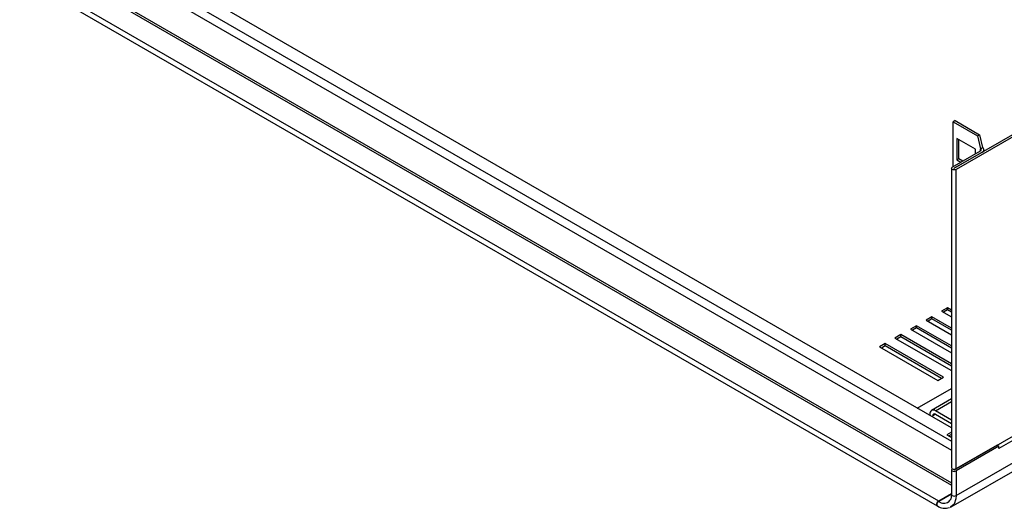
# Paper-space layout 'Layout1' of a CAD drawing. Extents: x 5 to 292, y 5 to 205.
# Drawn here: x 197 to 242, y 58 to 80 of the extents above; entities that cross this region are included whole.
import ezdxf

# ---------------------------------------------------------------- set-up
doc = ezdxf.new("R2010")
doc.units = 0
doc.layers.get('0').update_dxf_attribs({"linetype": 'CONTINUOUS'})

psp = doc.layouts.get("Layout1")

# ---------------------------------------------------------------- linework, layer by layer
at = {"color": 7, "linetype": 'CONTINUOUS'}
for p, q in [((239.5580904, 73.44771285), (268.54911488, 90.18387504)), ((268.63750322, 90.13284954), (239.64647875, 73.39668735)), ((239.43266363, 61.64464786), (199.73913979, 84.55923143)), ((238.85098362, 58.30632609), (197.13168353, 82.39036539)), ((197.06906362, 82.17962103), (238.78836371, 58.09558174)), ((239.64647875, 59.78597269), (268.63750322, 76.52213488)), ((239.60193102, 75.61658394), (239.51354267, 75.56555843)), ((239.51354267, 73.52445521), (239.51354267, 75.56555843)), ((239.51354267, 75.56555843), (240.61839702, 74.92773959)), ((239.60193102, 75.61658394), (240.70678537, 74.9787651)), ((239.64647875, 58.56116147), (268.63750322, 75.29732366)), ((239.4122672, 58.04541023), (268.40611966, 74.78320498)), ((240.51675042, 74.31277276), (239.67706112, 74.79751507)), ((239.67706112, 74.79751507), (239.67706112, 73.82787286)), ((240.61839702, 74.92773959), (240.70678537, 74.9787651)), ((240.61839702, 74.92773959), (240.75097954, 74.34086333)), ((240.70678537, 74.9787651), (240.83936789, 74.39188883)), ((266.69313635, 75.20069892), (241.59084562, 60.70945493)), ((239.76544947, 73.87889837), (239.76544947, 74.74648957)), ((240.51675042, 74.10359472), (240.51675042, 74.31277276)), ((240.75097954, 74.34086333), (240.83936789, 74.39188883)), ((239.4693485, 73.49894246), (240.75097954, 74.23881231)), ((240.83936789, 74.18778681), (239.55773685, 73.44791695)), ((239.76544947, 73.87889837), (239.67706112, 73.82787286)), ((239.94648611, 73.77438814), (239.76544947, 73.87889837)), ((240.91259119, 74.22964952), (240.91259119, 74.28983782)), ((239.43266363, 73.4478149), (239.43266363, 59.83710025)), ((239.67706112, 73.82787286), (239.85809776, 73.72336263)), ((239.64647875, 59.78597269), (239.64647875, 73.39668735)), ((239.24855441, 67.10769914), (238.98338937, 66.95462262)), ((238.98338937, 66.95462262), (239.43266363, 66.69526211)), ((239.24855441, 67.00563154), (239.07179208, 66.90358882)), ((239.43266363, 67.00141515), (239.24855441, 67.10769914)), ((239.24855441, 67.00563154), (239.24855441, 67.10769914)), ((239.43266363, 66.89934755), (239.24855441, 67.00563154)), ((237.83434085, 66.29129103), (237.5691758, 66.13821451)), ((239.43266363, 65.36859893), (237.83434085, 66.29129103)), ((237.83434085, 66.18922343), (237.83434085, 66.29129103)), ((238.54144763, 66.69949508), (238.27628258, 66.54641856)), ((238.27628258, 66.54641856), (239.43266363, 65.878854)), ((238.54144763, 66.59742748), (238.3646853, 66.49538476)), ((239.43266363, 66.18500704), (238.54144763, 66.69949508)), ((238.54144763, 66.59742748), (238.54144763, 66.69949508)), ((239.43266363, 66.08293944), (238.54144763, 66.59742748)), ((237.12723407, 65.88308697), (236.86206902, 65.73001045)), ((239.43266363, 64.55219082), (237.12723407, 65.88308697)), ((237.12723407, 65.78101937), (237.12723407, 65.88308697)), ((237.5691758, 66.13821451), (239.43266363, 65.06244588)), ((237.83434085, 66.18922343), (237.65757852, 66.08718071)), ((239.43266363, 65.26653133), (237.83434085, 66.18922343)), ((236.42012728, 65.47488292), (236.15496224, 65.32180639)), ((236.42012728, 65.37281531), (236.24336496, 65.27077259)), ((239.07177771, 63.94411771), (236.42012728, 65.47488292)), ((236.42012728, 65.37281531), (236.42012728, 65.47488292)), ((238.983375, 63.89308391), (236.42012728, 65.37281531)), ((236.86206902, 65.73001045), (239.43266363, 64.24603777)), ((237.12723407, 65.78101937), (236.95047174, 65.67897665)), ((239.43266363, 64.45012321), (237.12723407, 65.78101937)), ((236.15496224, 65.32180639), (238.80661267, 63.79104118)), ((238.80661267, 63.79104118), (239.07177771, 63.94411771)), ((237.87930246, 62.54138418), (239.43266363, 63.43812049)), ((239.43266363, 62.96006876), (238.52763235, 62.43760532)), ((238.45305928, 62.27278119), (238.45305928, 62.21016142)), ((239.43266363, 62.00122233), (238.70761772, 62.41978243)), ((238.70761772, 62.26668102), (239.43266363, 61.84812093)), ((238.5856418, 62.13362316), (238.5856418, 62.19624293)), ((239.43266363, 61.44880768), (239.2266341, 61.32986937)), ((239.2266341, 61.32986937), (239.43266363, 61.21093105)), ((239.43266363, 61.34674008), (239.31503681, 61.27883557)), ((239.38747653, 61.23701701), (239.43266363, 61.26310297)), ((241.5022805, 60.85728764), (239.5580904, 59.73493059)), ((241.59066884, 60.80626214), (239.64647875, 59.68390509)), ((240.77375506, 60.43673545), (240.77376943, 60.43672716)), ((241.5022805, 60.85728764), (241.59066884, 60.80626214)), ((241.59066884, 60.73486978), (241.59066884, 60.80626214)), ((241.59066884, 60.73507388), (241.59084562, 60.73497183)), ((241.59084562, 60.73497183), (241.59066884, 60.73486978)), ((241.59084562, 60.70945493), (241.59084562, 60.73497183)), ((240.44162033, 60.24498156), (240.44162033, 60.24499815)), ((239.43266363, 59.73503264), (239.43266363, 58.61228903)), ((239.55773685, 59.73513469), (239.63839585, 59.78169814)), ((239.64647875, 59.68390509), (239.64647875, 58.56116147)), ((239.43266363, 58.64212281), (238.85098362, 58.30632609)), ((238.85113821, 58.30623687), (239.43266363, 58.64194434)), ((239.34645973, 58.33587043), (239.28790023, 58.26298977)), ((239.64647875, 58.56116147), (239.63584378, 58.41759517)), ((239.38189557, 58.03455027), (239.412954, 58.04604546))]:
    psp.add_line(p, q, dxfattribs=at)
at = {"color": 8, "linetype": 'CONTINUOUS'}
for p, q in [((197.61781944, 85.17153751), (239.43266363, 61.03234178)), ((197.44104275, 84.86535129), (239.43266363, 60.62410455)), ((198.06860002, 82.92103066), (239.43266363, 59.04206502)), ((198.11279419, 82.99757722), (239.43266363, 59.14412433)), ((240.75097954, 74.23881231), (240.75097954, 74.34086333)), ((240.83936789, 74.18778681), (240.83936789, 74.1873786)), ((239.55773685, 73.44791695), (239.55773685, 73.44771285)), ((238.70761772, 62.41978243), (239.43266363, 62.83834252)), ((238.70763755, 62.26666958), (238.5856418, 62.19624293)), ((241.48036019, 60.84463332), (241.48036019, 60.84464991)), ((240.61907545, 60.34744081), (240.61908982, 60.34743252)), ((239.55773685, 59.73513469), (239.55773685, 59.73493059)), ((238.85098362, 58.30614747), (238.85098362, 58.30632609))]:
    psp.add_line(p, q, dxfattribs=at)
at = {"color": 7, "linetype": 'CONTINUOUS', "flags": 128}
for points in [[(239.64647875, 73.39668735), (239.60584473, 73.38101353), (239.55791363, 73.37550962), (239.50998253, 73.38101353), (239.4693485, 73.39668735), (239.44219771, 73.42014487), (239.43266363, 73.4478149), (239.44219771, 73.47548494), (239.4693485, 73.49894246)], [(239.43266363, 59.83710025), (239.44219771, 59.80943021), (239.4693485, 59.78597269), (239.50998253, 59.77029887), (239.55791363, 59.76479496), (239.60584473, 59.77029887), (239.64647875, 59.78597269)], [(239.4693485, 59.7861602), (239.44219771, 59.76270268), (239.43266363, 59.73503264), (239.44219771, 59.70736261), (239.4693485, 59.68390509), (239.50998253, 59.66823127), (239.55791363, 59.66272736), (239.60584473, 59.66823127), (239.64647875, 59.68390509)], [(238.85098362, 58.30632609), (238.81709122, 58.27897545), (238.78835862, 58.24021875), (238.76916012, 58.19595635), (238.7624185, 58.1529268), (238.76916012, 58.11768095), (238.78835862, 58.09558467), (238.79004832, 58.09466019)], [(238.78936636, 58.09501489), (238.78855101, 58.09547364), (238.76934532, 58.11757406), (238.76259523, 58.1528248), (238.76932837, 58.19585924), (238.7885197, 58.24012579), (238.81724749, 58.27888526), (238.85113821, 58.30623687)], [(239.43267421, 58.61322914), (239.40133901, 58.40417084), (239.34645973, 58.33587043)], [(239.40970212, 58.05159684), (239.38983348, 58.03355791), (239.36950824, 58.02996553)]]:
    psp.add_lwpolyline(points, dxfattribs=at)
at = {"color": 8, "linetype": 'CONTINUOUS', "flags": 128}
for points in [[(239.63584378, 58.41759517), (239.55093664, 58.17982505), (239.40970212, 58.05159684)], [(239.43270261, 58.61409285), (239.43266363, 58.61228903), (239.44219771, 58.58461899), (239.4693485, 58.56116147), (239.50998253, 58.54548765), (239.55791363, 58.53998374), (239.60584473, 58.54548765), (239.64647875, 58.56116147)]]:
    psp.add_lwpolyline(points, dxfattribs=at)
at = {"color": 7, "linetype": 'CONTINUOUS'}
for centre, radius, start, end in [((240.73161366, 74.28983782), 0.05457691, 290.783420799, 69.216579201), ((240.80063613, 74.28983782), 0.10915383, 290.783420799, 69.216579201), ((239.55791363, 73.4478149), 0.00020412, 150.002688284, 330.002688255), ((238.60824605, 62.29795498), 0.15721531, 50.796714764, 189.21403699), ((238.66000213, 62.20830537), 0.07533234, 50.796714764, 189.21403699), ((241.3401388, 60.69422865), 0.25110207, 32.281659824, 43.860975944), ((239.55791363, 59.73503264), 0.00020412, 150.002688264, 330.002688267), ((239.13878824, 58.5942502), 0.60936761, 235.013146604, 289.367025122)]:
    psp.add_arc(centre, radius, start, end, dxfattribs=at)
at = {"color": 8, "linetype": 'CONTINUOUS'}
psp.add_arc((239.09073349, 58.58174024), 0.36511369, 228.987700167, 306.6345506, dxfattribs=at)

doc.saveas('drawing.dxf')
